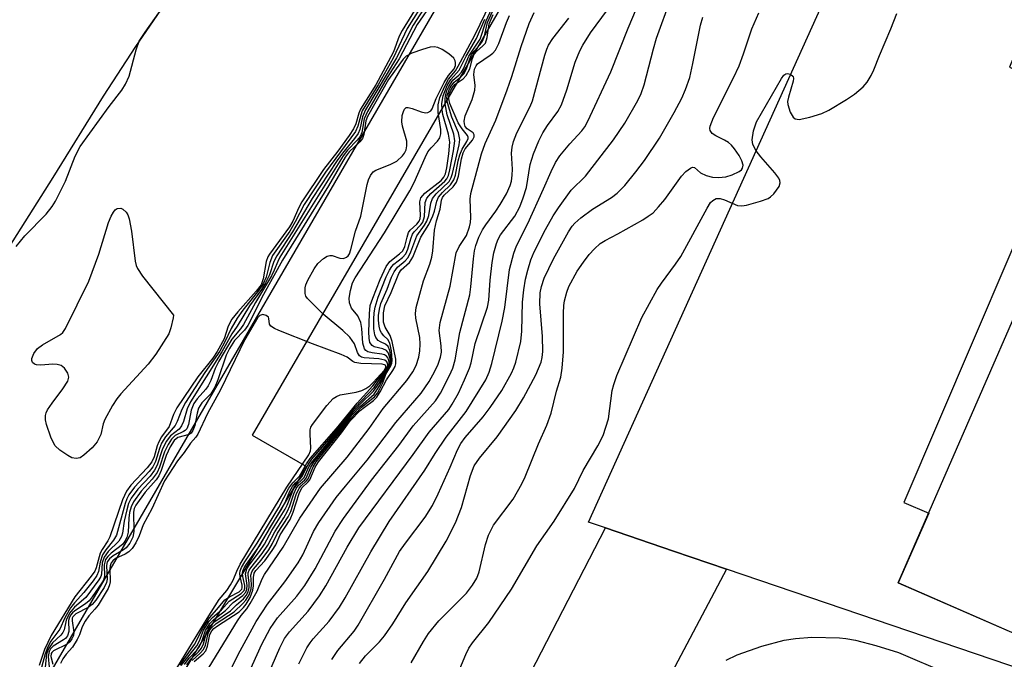
# Model space of a CAD drawing. Units: inches. Extents: x 1177771 to 1183771, y 561457 to 565457.
# Drawn here: x 1180209 to 1180388, y 562282 to 562398 of the extents above; entities that cross this region are included whole.
import ezdxf

# ---------------------------------------------------------------- set-up
doc = ezdxf.new("R2010")
doc.units = ezdxf.units.IN
doc.header["$MEASUREMENT"] = 0
for name, color, linetype in [('BLDG-Footprint', 5, 'Continuous'), ('HYDRO-Canal polygon', 164, 'Continuous'), ('HYDRO-Stream Poly Centerlines', 142, 'Continuous'), ('HYDRO-Water Body', 4, 'Continuous'), ('TRANS-Parking Lot', 4, 'Continuous'), ('TRANS-Road', 130, 'Continuous'), ('Undefined', 1, 'Continuous')]:
    doc.layers.add(name, color=color, linetype=linetype)

msp = doc.modelspace()

# ---------------------------------------------------------------- linework, layer by layer
at = {"layer": 'BLDG-Footprint', "elevation": 260.62}
msp.add_lwpolyline([(1180894.07, 562448.82), (1180762.35, 562146.63), (1180736.26, 562158), (1180743.64, 562174.94), (1180597.22, 562238.76), (1180583.37, 562204.91), (1180551.8, 562217.71), (1180558.27, 562232.62), (1180532.37, 562243.92), (1180513.83, 562208.75), (1180405.48, 562253.97), (1180409.02, 562262.63), (1180402.45, 562265.49), (1180395.24, 562268.63), (1180400.97, 562281.78), (1180368.34, 562296), (1180405.23, 562380.64), (1180434.85, 562367.73), (1180473.24, 562455.81), (1180454.71, 562463.88), (1180459.28, 562474.38), (1180445.46, 562480.4), (1180492.14, 562587.5)], dxfattribs=at)
at = {"layer": 'HYDRO-Canal polygon'}
msp.add_lwpolyline([(1180381.88, 562536.97), (1180359.52, 562498.47), (1180354.81, 562501.21), (1180251.22, 562322.82), (1180261.04, 562317.12), (1180142.66, 562119.42), (1180126.96, 562128.82), (1180380.54, 562565.52), (1180386.65, 562561.97), (1180374.59, 562541.2)], close=True, dxfattribs=at)
at = {"layer": 'HYDRO-Stream Poly Centerlines'}
msp.add_lwpolyline([(1180311.18, 562543.1), (1180305.93, 562532.73), (1180301.91, 562525.07), (1180298, 562518.12), (1180292.91, 562509.56), (1180271.32, 562474.66), (1180265.28, 562462.56), (1180259.95, 562451.85), (1180254.99, 562440.89), (1180249.85, 562430.03), (1180245.15, 562420.57), (1180241.28, 562412.8), (1180235.89, 562401.82), (1180230.02, 562393.26), (1180224.2, 562384.26), (1180215.06, 562369.51), (1180207.82, 562358.04), (1180200.48, 562346.44), (1180194.11, 562335.05), (1180185.97, 562320.37), (1180179.01, 562309.5), (1180171.73, 562299.95), (1180164.37, 562290.68), (1180157.22, 562281.59)], dxfattribs=at)
at = {"layer": 'HYDRO-Water Body'}
msp.add_lwpolyline([(1180311.18, 562543.1), (1180305.93, 562532.73), (1180301.91, 562525.07), (1180298, 562518.12), (1180292.91, 562509.56), (1180271.32, 562474.66), (1180265.28, 562462.56), (1180259.95, 562451.85), (1180254.99, 562440.89), (1180249.85, 562430.03), (1180245.15, 562420.57), (1180241.28, 562412.8), (1180235.89, 562401.82), (1180230.02, 562393.26), (1180224.2, 562384.26), (1180215.06, 562369.51), (1180207.82, 562358.04), (1180200.48, 562346.44), (1180194.11, 562335.05), (1180185.97, 562320.37), (1180179.01, 562309.5), (1180171.73, 562299.95), (1180164.37, 562290.68), (1180157.22, 562281.59)], dxfattribs=at)
at = {"layer": 'TRANS-Parking Lot'}
msp.add_lwpolyline([(1180492.14, 562587.5), (1180445.46, 562480.4), (1180459.28, 562474.38), (1180454.71, 562463.88), (1180473.24, 562455.81), (1180441.15, 562382.18), (1180436.79, 562383.9), (1180406.04, 562396.4), (1180393.37, 562401.55), (1180388.47, 562389.49), (1180400.92, 562384.43), (1180369.34, 562310.57), (1180373.85, 562308.64), (1180368.34, 562296), (1180393.16, 562285.19), (1180391.42, 562280.09), (1180337.22, 562298.52), (1180327.58, 562301.8), (1180315.26, 562305.99), (1180312.2, 562307.03), (1180383.94, 562466.09), (1180470.58, 562633.42)], dxfattribs=at)
at = {"layer": 'TRANS-Road'}
msp.add_polyline3d([(1180211.12, 562112.22, 0), (1180230.5, 562149.1, 0), (1180232.97, 562153.81, 0), (1180247.3, 562179.95, 0), (1180251.08, 562186.85, 0), (1180264.87, 562211.99, 0), (1180288.22, 562253.65, 0), (1180315.26, 562305.99, 0), (1180327.58, 562301.8, 0), (1180337.22, 562298.52, 0), (1180308.46, 562244.22, 0), (1180292.91, 562215.36, 0), (1180286.19, 562208.09, 0), (1180263.41, 562172.22, 0), (1180251.61, 562147.8, 0), (1180245.43, 562135.03, 0), (1180236.92, 562118.11, 0), (1180223.62, 562094.32, 0)], dxfattribs=at)
at = {"layer": 'Undefined'}
for points, elevation in [([(1180208.41, 562356.98), (1180210, 562358.91), (1180213.83, 562362.89), (1180214.95, 562364.25), (1180215.52, 562365.22), (1180217.34, 562368.83), (1180219.11, 562373.39), (1180220.01, 562375.14), (1180225.26, 562382.35), (1180227.54, 562385.35), (1180228.26, 562386.42), (1180228.88, 562387.89), (1180230.14, 562392.67), (1180230.74, 562394.22), (1180231.78, 562395.88), (1180236.04, 562401.89)], 214), ([(1180281.89, 562401.88), (1180278.38, 562396.14), (1180277.86, 562395.11), (1180276.8, 562392.29), (1180275.88, 562390.45), (1180273.59, 562386.32), (1180270.83, 562381.9), (1180270.53, 562381.19), (1180269.99, 562379.22), (1180269.59, 562378.33), (1180268.79, 562377.11), (1180266.7, 562374.27), (1180264.1, 562370.95), (1180260.2, 562365.08), (1180259.64, 562364.05), (1180258.54, 562361.59), (1180257.96, 562360.57), (1180254.32, 562355.62), (1180254.05, 562355.12), (1180253.76, 562354.29), (1180253.22, 562351.14), (1180252.82, 562350.08), (1180251.94, 562348.91), (1180248.59, 562345.14), (1180247.54, 562343.83), (1180246.84, 562342.55), (1180246.12, 562340.24), (1180244.88, 562337.98), (1180244.05, 562336.77), (1180241.33, 562333.38), (1180237.52, 562327.76), (1180236.91, 562326.53), (1180236.16, 562324.36), (1180234.74, 562322.47), (1180234.25, 562321.62), (1180233.97, 562320.85), (1180233.44, 562318.88), (1180233.03, 562317.94), (1180232.18, 562316.85), (1180229.22, 562313.73), (1180228.41, 562312.62), (1180227.69, 562311.07), (1180225.38, 562304.37), (1180225.03, 562303.64), (1180224.02, 562302.09), (1180223.67, 562301.39), (1180222.92, 562298.75), (1180222.65, 562298.12), (1180222.02, 562297.21), (1180219.03, 562293.49), (1180214.74, 562286.47), (1180213.57, 562283.95), (1180212.61, 562281.07)], 214), ([(1180282.73, 562402.03), (1180279.3, 562396.5), (1180276.77, 562391.14), (1180274.03, 562386.3), (1180271.17, 562381.6), (1180270.88, 562380.83), (1180270.38, 562378.8), (1180269.95, 562377.82), (1180264.51, 562370.5), (1180260.64, 562364.59), (1180259.01, 562361.5), (1180258, 562359.79), (1180254.91, 562355.34), (1180254.39, 562354.1), (1180253.76, 562351.43), (1180253.22, 562350.23), (1180252.42, 562349.08), (1180249.48, 562345.44), (1180248.47, 562343.99), (1180247.38, 562342.13), (1180246.27, 562339.69), (1180245.33, 562338.01), (1180242.64, 562334.17), (1180239.13, 562328.74), (1180238.42, 562327.44), (1180237.62, 562325.3), (1180237.25, 562324.55), (1180235.49, 562322.49), (1180234.79, 562321.37), (1180234.38, 562320.37), (1180233.69, 562318), (1180233.21, 562317.07), (1180232.52, 562316.19), (1180229.85, 562313.37), (1180228.84, 562312), (1180228.47, 562311.24), (1180228.17, 562310.4), (1180226.58, 562304.69), (1180226.05, 562303.75), (1180224.64, 562302.03), (1180224.06, 562301.13), (1180223.62, 562299.77), (1180223.36, 562298.11), (1180223.03, 562297.34), (1180222.39, 562296.42), (1180220.66, 562294.25), (1180218.96, 562292.43), (1180218.28, 562291.47), (1180217.25, 562289.66), (1180216.32, 562287.63), (1180214.69, 562285.44), (1180214.15, 562284.45), (1180213.64, 562283.14), (1180213.02, 562280.66)], 212), ([(1180282.83, 562400.9), (1180280.36, 562397.11), (1180277.36, 562391.22), (1180271.75, 562381.75), (1180271.21, 562380.49), (1180270.71, 562378.2), (1180270.41, 562377.47), (1180269.75, 562376.55), (1180267.56, 562373.94), (1180266.6, 562372.59), (1180262.09, 562365.69), (1180258.49, 562359.66), (1180255.64, 562355.3), (1180255.14, 562354.3), (1180254.37, 562351.87), (1180253.62, 562350.39), (1180252.87, 562349.22), (1180250.74, 562346.24), (1180248.47, 562342.53), (1180247.53, 562341.17), (1180245.68, 562337.88), (1180240.04, 562328.86), (1180239.42, 562327.55), (1180238.73, 562325.28), (1180238.41, 562324.49), (1180237.94, 562323.89), (1180236.38, 562322.67), (1180235.59, 562321.64), (1180234.88, 562320.17), (1180234, 562317.37), (1180233.52, 562316.44), (1180232.69, 562315.38), (1180230.46, 562313), (1180229.25, 562311.37), (1180228.79, 562310.39), (1180228.46, 562309.24), (1180228.01, 562307.19), (1180227.68, 562305.03), (1180227.51, 562304.43), (1180227.01, 562303.58), (1180225.12, 562301.73), (1180224.34, 562300.66), (1180224.01, 562299.64), (1180223.87, 562297.63), (1180223.75, 562297.18), (1180223.42, 562296.55), (1180221.04, 562293.38), (1180218.96, 562291.59), (1180218.1, 562290.51), (1180217.49, 562289.26), (1180217.09, 562287.53), (1180216.88, 562287.03), (1180216.52, 562286.57), (1180214.98, 562285.14), (1180214.27, 562284.07), (1180213.93, 562283.09), (1180213.65, 562280.74)], 210), ([(1180283.94, 562401.38), (1180281.14, 562397.25), (1180277.83, 562391.05), (1180275.7, 562387.66), (1180272.09, 562381.48), (1180271.52, 562380.16), (1180271.06, 562377.67), (1180270.75, 562376.92), (1180270.24, 562376.27), (1180268.51, 562374.47), (1180267.7, 562373.44), (1180256.24, 562355.07), (1180255.83, 562354.28), (1180255.19, 562352.7), (1180254.69, 562351.69), (1180251.82, 562346.87), (1180249.62, 562342.89), (1180249.08, 562342.09), (1180247.54, 562340.22), (1180245.14, 562336.23), (1180244.48, 562334.87), (1180243.68, 562332.7), (1180243.23, 562331.75), (1180242.8, 562331.14), (1180241.21, 562329.41), (1180240.61, 562328.54), (1180240.13, 562327.31), (1180239.65, 562324.73), (1180239.34, 562323.96), (1180239.07, 562323.64), (1180238.77, 562323.44), (1180237.24, 562322.74), (1180236.55, 562322.09), (1180235.94, 562321.11), (1180235.3, 562319.78), (1180234.39, 562317), (1180233.95, 562316.01), (1180233.06, 562314.83), (1180231.06, 562312.63), (1180229.66, 562310.73), (1180229.24, 562309.83), (1180228.98, 562308.81), (1180228.84, 562307.73), (1180228.73, 562305.19), (1180228.49, 562304.22), (1180228.14, 562303.56), (1180227.68, 562302.98), (1180225.65, 562301.43), (1180225.03, 562300.81), (1180224.62, 562300.23), (1180224.38, 562299.32), (1180224.4, 562297.15), (1180224.23, 562296.53), (1180223.97, 562296), (1180222.22, 562293.48), (1180221.62, 562292.75), (1180220.97, 562292.2), (1180219.05, 562290.93), (1180218.63, 562290.57), (1180218.29, 562290.14), (1180218.05, 562289.65), (1180217.93, 562289.2), (1180217.96, 562287.19), (1180217.7, 562286.45), (1180217.33, 562285.96), (1180216.98, 562285.67), (1180215.1, 562284.55), (1180214.63, 562284.04), (1180214.39, 562283.58), (1180214.23, 562282.69), (1180214.39, 562280.73)], 208), ([(1180238.32, 562281.07), (1180241.16, 562284.61), (1180241.64, 562285.52), (1180242.4, 562287.43), (1180243.43, 562289.1), (1180244.01, 562289.74), (1180245.62, 562291.14), (1180247.03, 562292.72), (1180249.22, 562294.09), (1180249.72, 562294.63), (1180249.86, 562295.07), (1180249.86, 562295.56), (1180249.51, 562297.17), (1180249.46, 562297.7), (1180249.53, 562298.13), (1180249.75, 562298.72), (1180250.17, 562299.43), (1180252.57, 562302.82), (1180254.33, 562305.89), (1180256.46, 562309.29), (1180257.11, 562310.49), (1180258.03, 562312.66), (1180258.52, 562313.49), (1180259.03, 562314.13), (1180259.86, 562314.85), (1180260.25, 562315.29), (1180261.33, 562317.46), (1180262, 562318.42), (1180266.23, 562323.33), (1180269.95, 562327.9), (1180273.32, 562331.45), (1180275.69, 562334.89), (1180275.98, 562335.5), (1180276.03, 562336.01), (1180275.85, 562336.74), (1180275.57, 562337.1), (1180275.19, 562337.34), (1180274.68, 562337.5), (1180272.97, 562337.7), (1180272.18, 562337.89), (1180271.79, 562338.13), (1180271.54, 562338.46), (1180271.26, 562339.48), (1180271.09, 562342.11), (1180270.89, 562343.23), (1180270.35, 562344.42), (1180269.22, 562345.83), (1180268.83, 562346.79), (1180268.78, 562347.61), (1180269, 562349.03), (1180269.4, 562350.42), (1180269.87, 562351.34), (1180275.17, 562359.47), (1180279.81, 562367.09), (1180280.58, 562368.62), (1180282.54, 562373.15), (1180283.07, 562374.16), (1180283.63, 562374.91), (1180284.78, 562376.07), (1180285.2, 562376.71), (1180285.4, 562377.42), (1180285.43, 562378.19), (1180284.91, 562381.27), (1180284.89, 562382.67), (1180285.22, 562384.02), (1180286.1, 562386.09), (1180286.78, 562387.32), (1180288.04, 562388.83), (1180288.57, 562389.67), (1180291.54, 562395.31), (1180294.4, 562401.17)], 208), ([(1180265.64, 562282.12), (1180266.75, 562283.78), (1180269.66, 562287.27), (1180270.44, 562288.35), (1180275.2, 562296.7), (1180277.9, 562301.68), (1180278.97, 562303.22), (1180282.54, 562307.96), (1180283.88, 562310.07), (1180284.91, 562312.14), (1180287.09, 562316.97), (1180288.42, 562320.14), (1180289.02, 562321.3), (1180289.81, 562322.38), (1180293.05, 562326.15), (1180294.34, 562327.84), (1180296.49, 562330.91), (1180298.2, 562334.01), (1180298.66, 562335.03), (1180298.99, 562336.06), (1180299.88, 562339.76), (1180300.1, 562341.67), (1180300.23, 562346.92), (1180300.43, 562349.12), (1180300.78, 562351.08), (1180301.19, 562352.69), (1180301.73, 562354.57), (1180302.3, 562356.06), (1180304.37, 562360.07), (1180305.79, 562362.55), (1180306.71, 562364), (1180309.06, 562367.22), (1180311.61, 562369.78), (1180316.69, 562376.32), (1180318.76, 562379.34), (1180321.14, 562383.44), (1180321.71, 562384.74), (1180322.27, 562386.33), (1180323.95, 562392.85), (1180324.53, 562394.79), (1180327.1, 562401.97)], 228), ([(1180239.37, 562281.17), (1180240.11, 562282.24), (1180241.48, 562283.53), (1180242.02, 562284.2), (1180242.37, 562284.98), (1180242.93, 562287.05), (1180243.21, 562287.65), (1180243.59, 562288.22), (1180244.44, 562289), (1180247.25, 562290.97), (1180248.34, 562292.06), (1180249.61, 562293.13), (1180250.12, 562293.73), (1180250.48, 562294.4), (1180250.67, 562295.16), (1180250.66, 562296.01), (1180250.47, 562297.4), (1180250.5, 562297.82), (1180250.67, 562298.31), (1180250.94, 562298.76), (1180253.02, 562301.36), (1180254.03, 562302.87), (1180255.29, 562305.28), (1180256.94, 562307.84), (1180257.63, 562309.04), (1180258.02, 562309.96), (1180258.77, 562312.18), (1180259.19, 562313.11), (1180259.62, 562313.71), (1180260.66, 562314.64), (1180260.96, 562315), (1180261.86, 562317.01), (1180262.39, 562317.89), (1180266.63, 562323.06), (1180269.35, 562326.51), (1180270.82, 562328.08), (1180273.29, 562330.25), (1180274.34, 562331.8), (1180275.3, 562333.87), (1180276.2, 562335.34), (1180276.36, 562335.84), (1180276.39, 562336.69), (1180276.17, 562338.12), (1180275.85, 562338.86), (1180275.36, 562339.29), (1180274.44, 562339.71), (1180274.05, 562339.98), (1180273.62, 562340.51), (1180273.44, 562340.97), (1180273.28, 562342.07), (1180273.26, 562343.82), (1180273.31, 562344.98), (1180273.47, 562346), (1180274.07, 562347.8), (1180275.52, 562351.49), (1180276.08, 562352.7), (1180276.5, 562353.36), (1180276.86, 562353.77), (1180278.44, 562355.02), (1180279.03, 562355.66), (1180279.44, 562356.53), (1180279.98, 562358.41), (1180280.29, 562359.21), (1180280.57, 562359.66), (1180281.77, 562360.91), (1180282.12, 562361.44), (1180282.43, 562362.43), (1180282.56, 562364.97), (1180282.86, 562365.78), (1180283.6, 562366.63), (1180286.14, 562368.83), (1180286.51, 562369.29), (1180286.78, 562369.89), (1180287.04, 562370.87), (1180287.72, 562374.33), (1180287.95, 562376.18), (1180287.75, 562377.36), (1180286.57, 562380.87), (1180286.21, 562382.89), (1180286.18, 562383.75), (1180286.24, 562384.26), (1180286.51, 562385.27), (1180286.83, 562386.01), (1180287.6, 562387.13), (1180288.68, 562388.08), (1180289.13, 562388.58), (1180289.49, 562389.19), (1180290.46, 562391.51), (1180292.51, 562394.58), (1180293.6, 562397.89), (1180294.61, 562400.03)], 212), ([(1180240.35, 562281.97), (1180241.8, 562283.25), (1180242.39, 562283.94), (1180242.73, 562284.76), (1180243.23, 562286.87), (1180243.44, 562287.37), (1180243.76, 562287.84), (1180244.69, 562288.64), (1180247.92, 562290.77), (1180249.51, 562292.26), (1180250.06, 562292.89), (1180250.64, 562293.86), (1180251.01, 562294.92), (1180251.06, 562295.72), (1180250.97, 562297.43), (1180251.11, 562298.02), (1180251.42, 562298.52), (1180252.82, 562300.15), (1180254.22, 562302.03), (1180254.89, 562303.14), (1180255.82, 562305.04), (1180257.72, 562308.02), (1180258.18, 562308.98), (1180259.19, 562312.06), (1180259.71, 562313.2), (1180260.06, 562313.64), (1180261.01, 562314.48), (1180261.32, 562314.88), (1180262.26, 562317.04), (1180262.81, 562317.94), (1180267.17, 562323.36), (1180269, 562325.77), (1180271.01, 562327.86), (1180273.36, 562329.75), (1180273.89, 562330.44), (1180274.35, 562331.2), (1180274.86, 562332.26), (1180275.41, 562333.83), (1180276.34, 562335.37), (1180276.51, 562335.87), (1180276.56, 562336.41), (1180276.43, 562338.11), (1180276.14, 562339.46), (1180275.78, 562340.13), (1180275.07, 562340.8), (1180274.64, 562341.35), (1180274.42, 562341.77), (1180274.2, 562342.55), (1180274.1, 562343.67), (1180274.13, 562344.52), (1180274.27, 562345.63), (1180274.54, 562346.69), (1180275.67, 562349.27), (1180276.46, 562351.43), (1180276.92, 562352.42), (1180277.53, 562353.25), (1180278.92, 562354.41), (1180279.47, 562355), (1180279.99, 562356.03), (1180281.03, 562358.93), (1180282.45, 562360.86), (1180282.85, 562361.57), (1180283.22, 562362.6), (1180283.57, 562364.85), (1180283.91, 562365.72), (1180284.57, 562366.56), (1180286.89, 562368.79), (1180287.29, 562369.5), (1180287.52, 562370.26), (1180288.7, 562375.42), (1180288.83, 562376.42), (1180288.6, 562377.62), (1180287.42, 562380.47), (1180286.62, 562383.03), (1180286.51, 562383.89), (1180286.56, 562384.37), (1180286.97, 562385.57), (1180287.39, 562386.27), (1180287.84, 562386.81), (1180289.04, 562387.73), (1180289.58, 562388.3), (1180290.07, 562389.19), (1180290.65, 562391), (1180290.97, 562391.75), (1180291.42, 562392.43), (1180292.52, 562393.61), (1180292.98, 562394.24), (1180293.27, 562394.97), (1180293.86, 562397.58), (1180294.77, 562399.59)], 214), ([(1180240.69, 562281.77), (1180242.33, 562283.17), (1180242.77, 562283.71), (1180243.09, 562284.55), (1180243.55, 562286.68), (1180243.87, 562287.33), (1180244.23, 562287.73), (1180244.9, 562288.25), (1180248.82, 562290.76), (1180249.64, 562291.53), (1180250.13, 562292.15), (1180250.82, 562293.38), (1180251.32, 562294.68), (1180251.42, 562295.47), (1180251.42, 562297.02), (1180251.57, 562297.76), (1180251.89, 562298.24), (1180253.47, 562300.03), (1180254.84, 562301.87), (1180255.47, 562302.91), (1180256.3, 562304.71), (1180258.08, 562307.51), (1180258.65, 562308.83), (1180259.72, 562312.22), (1180260.22, 562313.23), (1180261.37, 562314.34), (1180261.67, 562314.73), (1180262.62, 562317.01), (1180263.21, 562317.97), (1180267.37, 562323.24), (1180268.98, 562325.42), (1180270.79, 562327.28), (1180271.54, 562327.9), (1180273.22, 562329.07), (1180273.79, 562329.69), (1180274.4, 562330.67), (1180275.56, 562332.85), (1180276.71, 562334.53), (1180277.11, 562335.27), (1180277.24, 562335.75), (1180277.23, 562336.59), (1180276.56, 562339.78), (1180276.19, 562340.88), (1180275.28, 562342.39), (1180275, 562343.26), (1180274.99, 562344.97), (1180275.23, 562346.24), (1180276.41, 562348.65), (1180277.79, 562352.13), (1180278.23, 562352.75), (1180279.72, 562354.13), (1180280.33, 562355.07), (1180281.79, 562358.71), (1180283.2, 562361), (1180283.98, 562362.58), (1180284.26, 562363.39), (1180284.68, 562365.2), (1180284.99, 562365.92), (1180285.69, 562366.81), (1180287.16, 562368.2), (1180287.78, 562369.09), (1180288.05, 562369.91), (1180288.54, 562372.55), (1180288.83, 562373.63), (1180289.24, 562374.65), (1180290.1, 562376.02), (1180290.35, 562376.58), (1180290.37, 562376.84), (1180290.26, 562377.11), (1180289.24, 562378.33), (1180288.56, 562379.44), (1180287.05, 562382.93), (1180286.85, 562383.74), (1180286.84, 562384.21), (1180286.94, 562384.65), (1180287.24, 562385.36), (1180287.65, 562386.01), (1180288.02, 562386.43), (1180289.45, 562387.42), (1180290.02, 562388), (1180290.65, 562389.2), (1180291.14, 562391.09), (1180291.43, 562391.84), (1180291.91, 562392.41), (1180292.96, 562393.29), (1180293.48, 562393.88), (1180293.8, 562394.87), (1180294.16, 562397.34), (1180294.88, 562399.08)], 216), ([(1180242.31, 562269.96), (1180248.67, 562283.02), (1180251.92, 562289.04), (1180253.96, 562292.17), (1180257.14, 562296.22), (1180259.54, 562299.64), (1180260.38, 562301.1), (1180262.34, 562305.32), (1180263.26, 562306.94), (1180266.45, 562311.48), (1180268.09, 562313.55), (1180272.07, 562318.29), (1180277.23, 562325.09), (1180281.85, 562330.39), (1180283.28, 562332.51), (1180284.33, 562334.38), (1180284.93, 562335.64), (1180285.37, 562336.91), (1180285.5, 562337.87), (1180285.45, 562338.97), (1180285.12, 562341.8), (1180285.26, 562343.21), (1180287.07, 562349.78), (1180288.21, 562355.86), (1180288.71, 562357.02), (1180290.03, 562359.02), (1180290.6, 562360.55), (1180290.76, 562361.38), (1180290.82, 562362.27), (1180290.72, 562365.6), (1180290.82, 562366.62), (1180292.78, 562373.78), (1180293.43, 562375.66), (1180295.35, 562379.89), (1180297.44, 562385.4), (1180298.27, 562387.82), (1180299.94, 562393.26), (1180301.41, 562397.44), (1180302.33, 562399.42)], 220), ([(1180254.03, 562279.21), (1180256.19, 562284.27), (1180257.03, 562285.94), (1180257.94, 562287.15), (1180261.32, 562290.91), (1180263.4, 562293.7), (1180264.58, 562295.51), (1180268.43, 562302.51), (1180270.56, 562306.02), (1180280.4, 562319.31), (1180283.28, 562323.37), (1180286.84, 562327.45), (1180287.47, 562328.42), (1180288.6, 562330.44), (1180289.72, 562332.81), (1180290.61, 562334.96), (1180290.88, 562335.92), (1180291.63, 562339.41), (1180293.89, 562346.02), (1180294.12, 562347.28), (1180294.36, 562350.91), (1180294.71, 562354.09), (1180295.01, 562355.83), (1180295.47, 562357.55), (1180295.78, 562358.32), (1180296.23, 562359.09), (1180298.82, 562362.48), (1180299.75, 562364.19), (1180300.34, 562365.8), (1180300.93, 562367.72), (1180301.59, 562371.89), (1180302.2, 562373.79), (1180303.17, 562376.18), (1180303.87, 562377.63), (1180304.74, 562378.96), (1180306.59, 562381.49), (1180307.25, 562382.67), (1180308.27, 562385.39), (1180309.78, 562390.43), (1180310.61, 562392.46), (1180311.15, 562393.47), (1180312.55, 562395.71), (1180315.62, 562399.89)], 224), ([(1180259.64, 562281.37), (1180261.11, 562284.23), (1180261.7, 562285.15), (1180262.28, 562285.88), (1180265.17, 562289.06), (1180267.01, 562291.61), (1180268.04, 562293.31), (1180272.74, 562301.66), (1180276.06, 562307.12), (1180282.53, 562316.44), (1180284.4, 562319.5), (1180286.34, 562322.43), (1180289.97, 562327.11), (1180293.53, 562332.84), (1180294.15, 562334.2), (1180294.66, 562335.81), (1180296.55, 562343.46), (1180297.02, 562345.97), (1180297.86, 562352.84), (1180298.65, 562355.79), (1180299.14, 562357.13), (1180301.2, 562361.17), (1180304.03, 562367.43), (1180305.38, 562370.62), (1180306.21, 562372.2), (1180306.99, 562373.44), (1180308.79, 562375.59), (1180310.98, 562377.97), (1180311.5, 562378.72), (1180312.03, 562379.73), (1180316.25, 562388.66), (1180319.36, 562396.61), (1180320.85, 562400.15)], 226), ([(1180280.05, 562281.5), (1180282.27, 562285.4), (1180283.19, 562286.84), (1180285.03, 562289.14), (1180290.08, 562294.18), (1180291.16, 562295.6), (1180291.93, 562296.86), (1180292.35, 562298.01), (1180293.47, 562302.99), (1180294.04, 562304.65), (1180294.98, 562306.47), (1180298.53, 562311.21), (1180300.11, 562313.96), (1180300.71, 562315.26), (1180303.13, 562321.2), (1180304.62, 562324.59), (1180305.43, 562326.81), (1180306.37, 562330.78), (1180307.15, 562333.3), (1180307.42, 562334.92), (1180307.67, 562337.91), (1180307.63, 562344.9), (1180307.69, 562346.3), (1180307.81, 562347.13), (1180308.25, 562348.73), (1180308.63, 562349.77), (1180310.12, 562352.5), (1180311.26, 562354.17), (1180312.32, 562355.55), (1180313.27, 562356.58), (1180314.29, 562357.52), (1180315.17, 562358.1), (1180317.49, 562359.3), (1180322.03, 562361.86), (1180323.02, 562362.47), (1180323.87, 562363.12), (1180324.88, 562364.18), (1180326, 562365.55), (1180329.03, 562369.78), (1180329.83, 562370.6), (1180330.66, 562371.23), (1180331.05, 562371.38), (1180331.39, 562371.32), (1180332.48, 562370.35), (1180333.5, 562369.87), (1180334.63, 562369.59), (1180335.73, 562369.53), (1180337.09, 562369.65), (1180338.21, 562369.98), (1180339.49, 562370.59), (1180339.89, 562370.91), (1180340.09, 562371.19), (1180340.2, 562371.72), (1180340, 562372.56), (1180339.48, 562373.52), (1180338.66, 562374.7), (1180338.12, 562375.35), (1180337.54, 562375.87), (1180336.82, 562376.29), (1180335.24, 562377.04), (1180334.6, 562377.48), (1180334.25, 562378), (1180334.2, 562378.4), (1180334.26, 562378.84), (1180334.86, 562380.38), (1180338.45, 562387.6), (1180339.46, 562389.78), (1180340.28, 562391.91), (1180341.76, 562396.44), (1180343.07, 562399.38)], 232), ([(1180287.66, 562277.56), (1180289.91, 562283.04), (1180290.48, 562284.2), (1180291.16, 562285.15), (1180294.09, 562288.83), (1180298.21, 562294.89), (1180302.82, 562302.75), (1180305.93, 562307.21), (1180309.62, 562313.13), (1180311.2, 562316.4), (1180313.87, 562320.89), (1180314.81, 562322.74), (1180315.78, 562325.78), (1180316.48, 562330.9), (1180316.76, 562331.99), (1180317.32, 562333.64), (1180321.83, 562344.14), (1180324.63, 562349.21), (1180325.38, 562350.37), (1180327.96, 562353.78), (1180328.91, 562355.18), (1180333.69, 562363.97), (1180334.32, 562364.95), (1180334.69, 562365.36), (1180335.32, 562365.69), (1180336.05, 562365.69), (1180336.81, 562365.49), (1180339.16, 562364.44), (1180339.98, 562364.37), (1180340.81, 562364.51), (1180343.36, 562365.2), (1180344.72, 562365.71), (1180345.18, 562366.01), (1180345.77, 562366.57), (1180346.72, 562367.87), (1180346.94, 562368.54), (1180346.89, 562368.94), (1180346.67, 562369.41), (1180345.98, 562370.33), (1180343.41, 562373.24), (1180342.55, 562374.33), (1180341.97, 562375.48), (1180341.83, 562376.31), (1180342.09, 562377.99), (1180342.66, 562379.61), (1180347.15, 562387.47), (1180347.59, 562388.07), (1180347.95, 562388.33), (1180348.16, 562388.38), (1180348.8, 562388.25), (1180349.27, 562387.84), (1180349.34, 562387.44), (1180349.28, 562386.98), (1180348.41, 562384.09), (1180348.27, 562383.28), (1180348.29, 562382.73), (1180348.74, 562381.36), (1180349.3, 562380.43), (1180349.67, 562380.13), (1180350.36, 562380.03), (1180352.27, 562380.42), (1180354.47, 562381.1), (1180355.74, 562381.74), (1180358.96, 562383.63), (1180360.4, 562384.61), (1180361.96, 562385.95), (1180362.68, 562386.82), (1180363.44, 562388.01), (1180363.92, 562389.02), (1180364.91, 562391.63), (1180367.01, 562396.46), (1180368.08, 562399.21)], 234), ([(1180238.95, 562281.2), (1180239.78, 562282.38), (1180241.16, 562283.83), (1180241.63, 562284.48), (1180241.99, 562285.21), (1180242.72, 562287.39), (1180243.51, 562288.66), (1180244.24, 562289.38), (1180246.35, 562290.99), (1180247.76, 562292.44), (1180249.52, 562293.73), (1180250.04, 562294.36), (1180250.24, 562294.86), (1180250.29, 562295.54), (1180249.97, 562297.69), (1180250.24, 562298.59), (1180250.64, 562299.23), (1180252.53, 562301.7), (1180253.43, 562303.05), (1180254.76, 562305.5), (1180257.17, 562309.37), (1180257.54, 562310.13), (1180258.68, 562313.02), (1180259.27, 562313.86), (1180260.31, 562314.8), (1180260.61, 562315.15), (1180261.56, 562317.18), (1180261.94, 562317.81), (1180266.26, 562322.99), (1180269.56, 562327.09), (1180270.81, 562328.45), (1180273.22, 562330.75), (1180274.29, 562332.29), (1180276.06, 562335.31), (1180276.2, 562335.8), (1180276.21, 562336.62), (1180275.93, 562337.65), (1180275.53, 562338.13), (1180274.89, 562338.43), (1180273.34, 562338.83), (1180272.94, 562339.08), (1180272.56, 562339.61), (1180272.38, 562340.39), (1180272.35, 562341.55), (1180272.44, 562344.82), (1180272.62, 562346.32), (1180273.07, 562347.66), (1180274.4, 562351.02), (1180275.49, 562353.37), (1180276.15, 562354.27), (1180277.93, 562355.66), (1180278.5, 562356.24), (1180278.86, 562357.01), (1180279.27, 562358.71), (1180279.55, 562359.52), (1180279.85, 562359.97), (1180281.06, 562361.07), (1180281.48, 562361.59), (1180281.65, 562362.07), (1180281.69, 562362.6), (1180281.58, 562365.1), (1180281.78, 562365.85), (1180282.49, 562366.66), (1180285.45, 562368.98), (1180285.94, 562369.55), (1180286.22, 562370.18), (1180286.47, 562371.26), (1180286.86, 562373.8), (1180287.05, 562375.93), (1180286.81, 562377.34), (1180285.77, 562380.95), (1180285.65, 562381.8), (1180285.61, 562382.95), (1180285.84, 562384.33), (1180286.54, 562386.17), (1180287.21, 562387.26), (1180288.75, 562388.96), (1180290.01, 562391.49), (1180291.89, 562394.69), (1180293.37, 562398.24)], 210), ([(1180243.43, 562280.75), (1180248.56, 562289.14), (1180249.23, 562290.12), (1180250.22, 562291.33), (1180250.84, 562292.28), (1180252.08, 562294.52), (1180253.02, 562296.78), (1180253.42, 562297.54), (1180256.83, 562302.49), (1180259.82, 562307.78), (1180263.56, 562313.2), (1180268.41, 562318.8), (1180272.43, 562323.98), (1180274.96, 562327.61), (1180279.26, 562332.72), (1180280.32, 562334.28), (1180280.93, 562335.44), (1180281.43, 562336.96), (1180281.61, 562338.11), (1180281.68, 562339.28), (1180281.58, 562340.53), (1180280.86, 562344.02), (1180280.81, 562344.85), (1180280.91, 562345.94), (1180282.23, 562350.78), (1180283.38, 562353.78), (1180283.78, 562355.09), (1180283.96, 562356.23), (1180284.25, 562359.99), (1180284.64, 562361.63), (1180285.31, 562363.78), (1180285.53, 562365.37), (1180285.72, 562365.87), (1180286.03, 562366.29), (1180287.61, 562367.83), (1180288.25, 562368.69), (1180288.63, 562369.74), (1180289.16, 562372.92), (1180289.46, 562374), (1180289.81, 562374.69), (1180291.14, 562376.26), (1180291.43, 562376.86), (1180291.44, 562377.24), (1180291.24, 562377.61), (1180290.2, 562378.33), (1180289.84, 562378.77), (1180289.67, 562379.24), (1180289.64, 562379.71), (1180289.84, 562380.69), (1180291.06, 562383.64), (1180291.57, 562385.34), (1180291.61, 562386.17), (1180291.39, 562388.18), (1180291.5, 562389.14), (1180291.78, 562389.78), (1180292.06, 562390.14), (1180294.37, 562391.67), (1180294.82, 562392.04), (1180295.31, 562392.6), (1180295.93, 562393.81), (1180297.31, 562397.62), (1180297.86, 562398.89)], 218), ([(1180248.73, 562275.56), (1180252.98, 562284.9), (1180254.45, 562287.77), (1180255.81, 562289.71), (1180259.28, 562293.59), (1180260.74, 562295.52), (1180262.61, 562298.59), (1180266.24, 562305.38), (1180267.77, 562307.72), (1180272.85, 562314.64), (1180277.76, 562320.9), (1180280.38, 562324.49), (1180284.44, 562329.03), (1180285.35, 562330.44), (1180286.95, 562333.64), (1180287.55, 562334.96), (1180288.03, 562336.44), (1180288.83, 562341.44), (1180290.64, 562348.25), (1180290.85, 562349.68), (1180291.32, 562354.79), (1180291.52, 562356.21), (1180291.75, 562357.19), (1180292.31, 562358.7), (1180292.97, 562360.05), (1180293.53, 562360.94), (1180295.39, 562363.43), (1180296.17, 562364.6), (1180297.28, 562366.52), (1180297.98, 562368.06), (1180298.21, 562368.85), (1180298.35, 562369.91), (1180298.38, 562371.01), (1180298.24, 562373.91), (1180298.35, 562374.99), (1180298.58, 562376.03), (1180299.19, 562377.63), (1180301.59, 562382.38), (1180302.05, 562383.42), (1180304.24, 562391.66), (1180304.6, 562392.78), (1180304.94, 562393.5), (1180305.73, 562394.7), (1180308.6, 562398.42)], 222), ([(1180270.63, 562281.42), (1180271.72, 562282.78), (1180274.31, 562285.34), (1180275.21, 562286.41), (1180276.7, 562288.6), (1180279.07, 562292.38), (1180283.04, 562298.1), (1180286.37, 562303.61), (1180288.07, 562306.91), (1180289.14, 562309.68), (1180290.77, 562315.51), (1180291.47, 562317.24), (1180292.41, 562318.64), (1180295.63, 562322.52), (1180298.97, 562327.3), (1180300.38, 562329.54), (1180302.62, 562333.72), (1180303.58, 562336.02), (1180303.79, 562336.85), (1180303.92, 562337.95), (1180303.84, 562340.69), (1180303.33, 562346.58), (1180303.4, 562348.63), (1180303.63, 562349.75), (1180304.13, 562351.26), (1180305.8, 562354.78), (1180308.52, 562359.63), (1180309.21, 562360.68), (1180309.71, 562361.25), (1180310.8, 562362.19), (1180312.89, 562363.75), (1180316.34, 562365.9), (1180317.37, 562366.67), (1180318.74, 562368.04), (1180320.76, 562370.52), (1180322.35, 562372.59), (1180325.06, 562376.65), (1180327.73, 562381.29), (1180329.07, 562383.9), (1180329.77, 562385.48), (1180330.52, 562387.62), (1180331.11, 562390.2), (1180332.49, 562397.1), (1180332.93, 562398.57)], 230), ([(1180238.06, 562281.08), (1180240.75, 562284.86), (1180242.28, 562287.82), (1180243.48, 562289.7), (1180244.79, 562291.17), (1180246.24, 562292.95), (1180247.06, 562293.52), (1180248.84, 562294.4), (1180249.33, 562294.88), (1180249.4, 562295.13), (1180249.38, 562295.6), (1180249.01, 562297.18), (1180248.96, 562297.71), (1180249.04, 562298.23), (1180249.24, 562298.78), (1180249.85, 562299.84), (1180252.1, 562303.22), (1180256.01, 562309.68), (1180257.86, 562313.18), (1180258.57, 562314.16), (1180259.8, 562315.34), (1180261.05, 562317.63), (1180261.71, 562318.55), (1180266.51, 562324.03), (1180270.23, 562328.59), (1180273.09, 562331.75), (1180275.57, 562334.93), (1180275.77, 562335.42), (1180275.76, 562335.79), (1180275.6, 562336.12), (1180275.23, 562336.39), (1180274.17, 562336.63), (1180271.52, 562336.79), (1180271.02, 562336.93), (1180270.64, 562337.17), (1180270.27, 562337.78), (1180269.72, 562339.38), (1180268.88, 562340.54), (1180267.62, 562341.78), (1180264.04, 562344.71), (1180261.23, 562347.57), (1180260.95, 562347.99), (1180260.79, 562348.46), (1180260.81, 562349.52), (1180260.93, 562350.06), (1180261.26, 562350.88), (1180262.42, 562352.96), (1180263.11, 562353.9), (1180264.13, 562354.85), (1180264.79, 562355.26), (1180265.25, 562355.39), (1180265.7, 562355.34), (1180267.11, 562354.88), (1180267.75, 562354.85), (1180268.3, 562355.05), (1180268.58, 562355.31), (1180268.82, 562355.7), (1180269.1, 562356.46), (1180269.94, 562359.77), (1180270.91, 562362.47), (1180272.04, 562368.27), (1180272.29, 562369.11), (1180272.64, 562369.88), (1180273.14, 562370.52), (1180273.59, 562370.81), (1180276.21, 562371.85), (1180277.44, 562372.5), (1180278.48, 562373.46), (1180278.81, 562373.92), (1180279.1, 562374.53), (1180279.25, 562375.27), (1180279.21, 562376.08), (1180278.45, 562378.79), (1180278.32, 562379.61), (1180278.42, 562380.72), (1180278.63, 562381.48), (1180278.83, 562381.9), (1180279.11, 562382.17), (1180279.5, 562382.22), (1180280.23, 562382.02), (1180281.82, 562381.4), (1180282.6, 562381.25), (1180283.03, 562381.31), (1180283.57, 562381.59), (1180283.83, 562381.93), (1180284.56, 562383.84), (1180285.99, 562386.75), (1180286.79, 562387.99), (1180287.81, 562389.18), (1180288.05, 562389.81), (1180288.09, 562390.33), (1180288.03, 562390.63), (1180287.73, 562391.15), (1180286.85, 562391.9), (1180285.64, 562392.73), (1180284.87, 562393.09), (1180284.22, 562393.2), (1180283.44, 562393.13), (1180282.05, 562392.73), (1180280.13, 562392.03), (1180279.14, 562391.49), (1180278.57, 562390.95), (1180278.07, 562390.32), (1180275.91, 562387.25), (1180272.08, 562380.55), (1180271.81, 562379.78), (1180271.46, 562377.33), (1180271.22, 562376.6), (1180270.72, 562375.95), (1180268.77, 562374.19), (1180268.03, 562373.19), (1180265.02, 562368), (1180256.67, 562354.55), (1180253.23, 562348.29), (1180250.42, 562342.67), (1180249.83, 562341.85), (1180247.99, 562339.96), (1180247.06, 562338.53), (1180246.48, 562337.3), (1180244.98, 562332.84), (1180244.43, 562331.53), (1180243.68, 562330.32), (1180242.08, 562328.64), (1180241.47, 562327.67), (1180241.2, 562326.76), (1180240.82, 562324.55), (1180240.45, 562323.64), (1180240.11, 562323.19), (1180239.76, 562322.94), (1180237.7, 562322.4), (1180237.05, 562321.86), (1180236.32, 562320.67), (1180235.58, 562319.12), (1180234.7, 562316.37), (1180234.25, 562315.4), (1180233.77, 562314.73), (1180231.81, 562312.48), (1180230.09, 562310.09), (1180229.83, 562309.49), (1180229.69, 562308.85), (1180229.77, 562305.35), (1180229.58, 562304.32), (1180229, 562303.21), (1180228.33, 562302.37), (1180227.85, 562302), (1180225.97, 562300.91), (1180225.32, 562300.38), (1180224.92, 562299.85), (1180224.78, 562299.15), (1180224.93, 562296.68), (1180224.79, 562296.07), (1180224.37, 562295.21), (1180222.83, 562292.87), (1180222.21, 562292.11), (1180221.47, 562291.56), (1180219.22, 562290.38), (1180218.68, 562289.89), (1180218.56, 562289.6), (1180218.54, 562289.14), (1180218.89, 562287.08), (1180218.78, 562286.48), (1180218.51, 562285.88), (1180218.13, 562285.34), (1180217.67, 562284.92), (1180215.2, 562283.73), (1180214.86, 562283.42), (1180214.74, 562283.21), (1180214.72, 562282.65), (1180215.08, 562281.31)], 206), ([(1180223.78, 562258.03), (1180243.01, 562289.57), (1180245.24, 562292.98), (1180246.6, 562294.63), (1180247.27, 562295.65), (1180247.76, 562296.54), (1180248.39, 562298.13), (1180249.05, 562299.41), (1180257.51, 562313.35), (1180261.46, 562319.25), (1180261.78, 562319.96), (1180261.86, 562320.47), (1180261.69, 562322.96), (1180261.72, 562323.76), (1180261.86, 562324.27), (1180262.11, 562324.75), (1180264.73, 562328.18), (1180265.88, 562329.43), (1180266.49, 562329.83), (1180267.17, 562330.09), (1180270.07, 562330.59), (1180271.1, 562330.91), (1180271.83, 562331.25), (1180272.52, 562331.75), (1180273.12, 562332.33), (1180275.1, 562334.53), (1180275.46, 562335.08), (1180275.43, 562335.41), (1180275.17, 562335.57), (1180274.78, 562335.66), (1180270.91, 562335.78), (1180269.81, 562335.95), (1180269.42, 562336.14), (1180268.4, 562336.95), (1180267.35, 562337.45), (1180262.11, 562339.36), (1180256.01, 562341.76), (1180255.23, 562342.12), (1180254.58, 562342.56), (1180254.33, 562342.94), (1180254.22, 562343.92), (1180254.13, 562344.17), (1180253.74, 562344.52), (1180253.14, 562344.67), (1180252.57, 562344.51), (1180252.14, 562344.07), (1180249.84, 562340.12), (1180245.43, 562331.02), (1180243.07, 562326.71), (1180241.35, 562323), (1180240.97, 562322.43), (1180240.03, 562321.35), (1180238.89, 562319.66), (1180237.65, 562318.14), (1180235.29, 562314.53), (1180233.02, 562309.46), (1180231.44, 562306.53), (1180230.73, 562304.53), (1180230.08, 562303.27), (1180229.43, 562302.28), (1180228.81, 562301.62), (1180228.17, 562301.22), (1180226.45, 562300.42), (1180225.93, 562300.01), (1180225.65, 562299.64), (1180225.45, 562299.14), (1180225.39, 562298.65), (1180225.46, 562296.21), (1180225.36, 562295.68), (1180225.1, 562295.03), (1180223.27, 562292.01), (1180222.69, 562291.26), (1180221.56, 562290.05), (1180220.92, 562289.09), (1180220.39, 562288.07), (1180219.9, 562286.6), (1180219.49, 562285.76), (1180218.61, 562284.37), (1180217.46, 562283.07), (1180216.9, 562282.27), (1180216.47, 562281.4)], 204), ([(1180337.12, 562282.04), (1180339.1, 562282.96), (1180343.62, 562284.53), (1180347.63, 562285.63), (1180349.69, 562285.95), (1180352.67, 562286.19), (1180357.7, 562286.06), (1180358.85, 562285.96), (1180360.56, 562285.61), (1180364.25, 562284.69), (1180368.38, 562283.43), (1180377.12, 562279.63)], 236)]:
    msp.add_lwpolyline(points, dxfattribs=dict(at, elevation=elevation))
at = {"layer": 'Undefined', "elevation": 216}
msp.add_lwpolyline([(1180219.27, 562318.54), (1180218.52, 562318.69), (1180217.78, 562319.09), (1180216.33, 562320.09), (1180215.51, 562320.89), (1180215.06, 562321.64), (1180214.71, 562322.46), (1180213.91, 562324.71), (1180213.7, 562325.56), (1180213.71, 562326.37), (1180213.85, 562326.87), (1180214.09, 562327.38), (1180214.91, 562328.59), (1180216.89, 562331.2), (1180217.76, 562332.59), (1180217.95, 562333.3), (1180217.78, 562334.05), (1180217.2, 562334.97), (1180216.59, 562335.42), (1180215.86, 562335.59), (1180215.06, 562335.65), (1180212.87, 562335.51), (1180212.12, 562335.54), (1180211.71, 562335.7), (1180211.4, 562335.98), (1180211.26, 562336.33), (1180211.26, 562336.68), (1180211.61, 562337.63), (1180212.28, 562338.49), (1180213.19, 562339.17), (1180216.44, 562341.07), (1180216.86, 562341.44), (1180217.37, 562342.13), (1180221.57, 562350.7), (1180223.38, 562355.64), (1180225.17, 562361.38), (1180225.61, 562362.5), (1180226.03, 562363.24), (1180226.37, 562363.64), (1180226.75, 562363.89), (1180227.36, 562363.95), (1180227.78, 562363.75), (1180228.35, 562363.21), (1180228.65, 562362.75), (1180228.92, 562361.99), (1180229.3, 562359.79), (1180229.97, 562354.37), (1180230.17, 562353.55), (1180230.38, 562353.04), (1180231.33, 562351.64), (1180236.94, 562344.56), (1180236.87, 562344.07), (1180236.48, 562342.25), (1180236.08, 562341.16), (1180233.74, 562337.51), (1180232.33, 562335.66), (1180227.39, 562330.29), (1180226.68, 562329.39), (1180225.9, 562328.18), (1180224.48, 562325.66), (1180224.2, 562324.87), (1180223.76, 562322.92), (1180223.11, 562321.62), (1180222.17, 562320.52), (1180220.69, 562319.16), (1180219.99, 562318.72)], close=True, dxfattribs=at)

doc.saveas('drawing.dxf')
